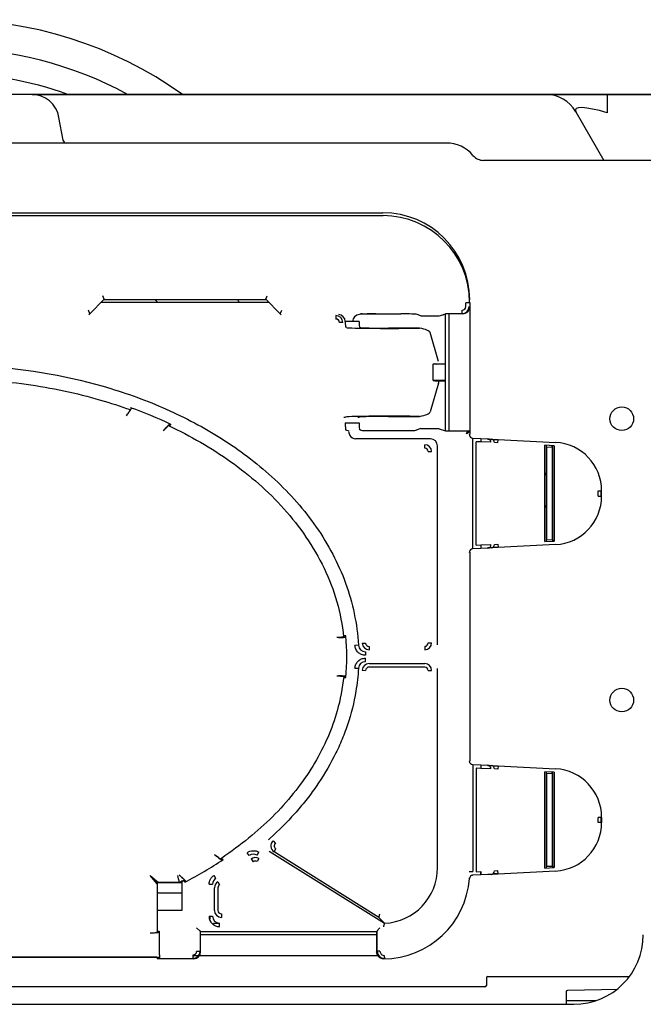
# Model space of a CAD drawing. Units: millimetres. Extents: x -18 to 903, y -18 to 1369.
# Drawn here: x 267 to 356, y 264 to 406 of the extents above; entities that cross this region are included whole.
import ezdxf

# ---------------------------------------------------------------- set-up
doc = ezdxf.new("R2010")
doc.units = ezdxf.units.MM
for name, color, linetype in [('$DDT_AUDIT_GENERATED_(16D)', 7, 'Continuous'), ('$DDT_AUDIT_GENERATED_(E4)', 7, 'Continuous'), ('66354XXX_RAHMEN_', 7, 'Continuous'), ('66382031_REVISIO', 7, 'Continuous'), ('Default', 7, 'Continuous')]:
    doc.layers.add(name, color=color, linetype=linetype)

# ---------------------------------------------------------------- blocks, each defined once
blk = doc.blocks.new('SE2')
at = {"layer": '$DDT_AUDIT_GENERATED_(16D)', "color": 7, "linetype": 'Continuous'}
for p, q in [((268.3, 395.35), (244.48, 395.35)), ((435.89, 395.35), (268.35, 395.35)), ((268.39, 395.35), (329.36, 395.35)), ((329.36, 395.35), (342.35, 395.35)), ((342.35, 395.35), (351.17, 395.35)), ((351.17, 395.35), (442.75, 395.35)), ((351.17, 395.35), (351.17, 392.71)), ((346.68, 392.85), (350.72, 385.85)), ((272.82, 388.76), (272.24, 392.04)), ((327.99, 388.35), (184.79, 388.35)), ((360.56, 385.85), (333.39, 385.85)), ((193.87, 377.89), (318.91, 377.89)), ((193.89, 378.3), (318.89, 378.3)), ((278.77, 365.87), (276.68, 363.78)), ((278.77, 365.87), (278.56, 366.37)), ((302.09, 365.79), (278.69, 365.79)), ((302.01, 365.87), (302.22, 366.37)), ((304.1, 363.78), (302.01, 365.87)), ((278.32, 365.43), (302.46, 365.43)), ((330.81, 364.78), (330.81, 365.33)), ((331.31, 365.33), (330.81, 365.33)), ((331.39, 365.41), (331.31, 365.33)), ((331.31, 364.78), (331.39, 364.76)), ((331.39, 365.41), (331.39, 364.76)), ((331.39, 364.76), (331.39, 346.73)), ((276.68, 363.78), (276.47, 364.28)), ((276.52, 363.63), (276.68, 363.78)), ((304.1, 363.78), (304.31, 364.28)), ((304.26, 363.63), (304.1, 363.78)), ((312.12, 363.51), (312.12, 363.01)), ((315.69, 363.69), (315.52, 363.64)), ((317.88, 363.75), (321.49, 363.75)), ((324.37, 363.46), (323.68, 363.69)), ((324.37, 363.46), (326.8, 363.46)), ((327.67, 363.68), (327.89, 363.76)), ((327.89, 346.93), (327.89, 363.76)), ((330.39, 363.76), (327.89, 363.76)), ((328.39, 363.76), (328.39, 346.93)), ((330.31, 363.78), (330.31, 364.28)), ((313.12, 362.51), (312.62, 362.51)), ((315.47, 362.64), (313.47, 362.64)), ((313.47, 362.64), (313.47, 362.62)), ((313.69, 361.77), (313.52, 361.83)), ((315.52, 361.83), (315.69, 361.77)), ((324.16, 361.7), (319.68, 361.7)), ((326.91, 356.91), (325.68, 361.05)), ((326.15, 356.52), (326.37, 356.59)), ((326.15, 354.17), (326.15, 356.52)), ((327.89, 356.52), (326.15, 356.52)), ((326.37, 356.59), (326.6, 356.52)), ((326.91, 353.77), (325.68, 349.63)), ((326.15, 354.17), (326.37, 354.09)), ((327.89, 354.17), (326.15, 354.17)), ((326.37, 354.09), (327.89, 354.09)), ((282.07, 349.3), (281.9, 349.09)), ((313.69, 348.92), (313.52, 348.86)), ((315.69, 348.92), (315.52, 348.86)), ((319.68, 348.98), (324.16, 348.98)), ((288.2, 347.64), (288.37, 347.84)), ((313.47, 348.05), (315.47, 348.05)), ((287.28, 346.9), (287.44, 347.1)), ((313.52, 347.05), (313.97, 346.9)), ((315.69, 346.99), (315.52, 347.05)), ((317.88, 346.94), (321.49, 346.94)), ((324.37, 347.23), (323.68, 346.99)), ((324.37, 347.23), (326.81, 347.23)), ((327.01, 347.22), (327.89, 346.93)), ((327.89, 346.93), (331.19, 346.93)), ((330.91, 346.5), (331.11, 346.9)), ((331.31, 346.7), (330.91, 346.5)), ((331.11, 346.9), (331.19, 346.93)), ((331.39, 346.73), (331.31, 346.7)), ((331.31, 346.37), (331.39, 346.37)), ((331.39, 346.73), (331.39, 346.37)), ((325.76, 345.76), (314.96, 345.76)), ((324.92, 344.42), (324.92, 344.92)), ((331.84, 345.87), (333, 345.81)), ((331.84, 329.92), (331.84, 345.87)), ((332.98, 345.31), (332.34, 345.34)), ((332.34, 330.44), (332.34, 345.34)), ((332.98, 345.81), (332.98, 345.31)), ((334.45, 345.26), (332.98, 345.31)), ((333, 345.81), (333.99, 345.76)), ((333.97, 345.76), (334.06, 345.67)), ((333.99, 345.76), (334.49, 345.73)), ((334.26, 345.66), (334.06, 345.67)), ((334.49, 345.73), (335.47, 345.68)), ((335.47, 345.59), (334.76, 345.63)), ((335.45, 345.18), (334.96, 345.23)), ((335.45, 345.18), (335.47, 345.68)), ((335.47, 345.68), (343.76, 345.25)), ((343.57, 344.75), (342.21, 344.83)), ((342.21, 330.96), (342.21, 344.83)), ((342.44, 344.77), (342.41, 344.8)), ((342.41, 344.8), (342.41, 330.99)), ((342.45, 344.57), (342.45, 331.22)), ((343.33, 344.52), (342.45, 344.57)), ((343.33, 331.26), (343.33, 344.52)), ((343.34, 344.72), (343.37, 344.75)), ((343.37, 331.04), (343.37, 344.75)), ((343.57, 344.75), (343.57, 331.03)), ((325.42, 343.92), (325.91, 343.92)), ((349.89, 337.53), (349.89, 338.26)), ((349.89, 338.26), (350.39, 338.26)), ((349.89, 337.53), (350.39, 337.53)), ((350.3, 337.53), (350.3, 338.26)), ((350.39, 337.53), (350.39, 338.26)), ((332.34, 330.44), (332.98, 330.48)), ((332.98, 330.48), (334.45, 330.53)), ((332.98, 330.48), (332.98, 329.98)), ((334.96, 330.56), (335.45, 330.61)), ((335.45, 330.61), (335.47, 330.11)), ((343.76, 330.54), (335.47, 330.11)), ((342.21, 330.96), (343.57, 331.03)), ((342.44, 331.02), (342.41, 330.99)), ((342.45, 331.22), (343.33, 331.26)), ((343.34, 331.07), (343.37, 331.04)), ((331.39, 329.42), (331.31, 329.41)), ((331.39, 329.42), (331.39, 299.37)), ((333, 329.98), (331.84, 329.92)), ((333.99, 330.03), (333, 329.98)), ((333.97, 330.03), (334.06, 330.12)), ((334.49, 330.06), (333.99, 330.03)), ((334.06, 330.12), (334.26, 330.13)), ((335.47, 330.11), (334.49, 330.06)), ((334.76, 330.16), (335.47, 330.19)), ((312.49, 317.16), (312.24, 317.16)), ((313.24, 317.27), (313.23, 317.24)), ((313.24, 317.27), (313.28, 317.39)), ((313.24, 317.27), (313.24, 317.27)), ((313.53, 317.39), (313.28, 317.39)), ((315.91, 316.32), (316.4, 316.35)), ((325.42, 316.38), (325.91, 316.38)), ((315.36, 316.05), (314.86, 316.02)), ((316.36, 315.11), (316.36, 314.61)), ((316.9, 315.88), (316.9, 315.39)), ((324.92, 315.88), (324.92, 315.39)), ((316.36, 313.68), (316.36, 314.18)), ((316.9, 313.4), (324.92, 313.4)), ((314.86, 312.76), (315.36, 312.74)), ((315.91, 312.47), (316.4, 312.43)), ((324.92, 312.9), (316.9, 312.9)), ((325.42, 312.4), (325.91, 312.4)), ((312.24, 311.63), (312.49, 311.63)), ((313.24, 311.52), (313.23, 311.55)), ((313.24, 311.52), (313.24, 311.52)), ((313.24, 311.52), (313.28, 311.39)), ((313.28, 311.39), (313.53, 311.39)), ((331.31, 299.37), (331.39, 299.37)), ((331.84, 298.87), (333, 298.81)), ((331.84, 298.87), (331.84, 283.46)), ((332.34, 298.34), (332.34, 283.44)), ((332.98, 298.31), (332.34, 298.34)), ((332.98, 298.81), (332.98, 298.31)), ((334.45, 298.26), (332.98, 298.31)), ((333, 298.81), (333.99, 298.76)), ((334.06, 298.67), (333.97, 298.76)), ((333.99, 298.76), (334.49, 298.73)), ((334.26, 298.66), (334.06, 298.67)), ((334.49, 298.73), (335.47, 298.68)), ((335.47, 298.59), (334.76, 298.63)), ((335.45, 298.18), (334.96, 298.23)), ((335.47, 298.68), (335.45, 298.18)), ((335.47, 298.68), (343.76, 298.25)), ((343.57, 297.75), (342.21, 297.83)), ((342.21, 283.96), (342.21, 297.83)), ((342.44, 297.77), (342.41, 297.8)), ((342.41, 297.8), (342.41, 283.99)), ((343.34, 297.72), (343.37, 297.75)), ((343.37, 284.04), (343.37, 297.75)), ((343.57, 297.75), (343.57, 284.03)), ((342.45, 297.57), (342.45, 284.22)), ((343.33, 297.52), (342.45, 297.57)), ((343.33, 284.26), (343.33, 297.52)), ((349.89, 290.53), (349.89, 291.26)), ((350.39, 291.26), (349.89, 291.26)), ((350.3, 290.53), (350.3, 291.26)), ((350.39, 291.26), (350.39, 290.53)), ((350.39, 290.53), (349.89, 290.53)), ((303.08, 287.89), (303.41, 287.52)), ((302.5, 286.42), (319.13, 276.03)), ((303.22, 286.3), (303.48, 286.73)), ((294.62, 285.92), (294.82, 285.76)), ((295.67, 285.35), (295.87, 285.18)), ((299.64, 285.77), (299.33, 286.16)), ((299.91, 285.27), (300.21, 284.87)), ((300.78, 285.82), (301.04, 286.24)), ((301.04, 285.32), (300.78, 284.9)), ((318.31, 276.87), (303.22, 286.3)), ((334.96, 283.56), (335.45, 283.61)), ((335.47, 283.11), (335.45, 283.61)), ((343.76, 283.54), (335.47, 283.11)), ((342.21, 283.96), (343.57, 284.03)), ((342.44, 284.02), (342.41, 283.99)), ((342.45, 284.22), (343.33, 284.26)), ((343.34, 284.07), (343.37, 284.04)), ((286.38, 281.69), (285.38, 282.89)), ((285.38, 282.89), (286.58, 281.89)), ((289.73, 282.81), (289.53, 282.98)), ((290.28, 282.24), (289.6, 281.89)), ((290.18, 282.12), (289.99, 282.03)), ((290.39, 281.95), (290.18, 282.12)), ((294.83, 282.48), (294.57, 282.91)), ((331.36, 282.45), (331.27, 282.45)), ((331.31, 283.46), (331.84, 283.46)), ((331.84, 282.92), (331.8, 282.92)), ((331.8, 282.92), (331.83, 282.92)), ((333, 282.98), (331.84, 282.92)), ((332.34, 283.44), (332.98, 283.48)), ((332.98, 283.48), (332.98, 282.98)), ((333, 282.98), (332.98, 283.48)), ((333.99, 283.03), (333, 282.98)), ((334.49, 283.06), (333.99, 283.03)), ((335.47, 283.11), (334.49, 283.06)), ((334.76, 283.16), (335.47, 283.19)), ((286.38, 281.69), (286.38, 274.74)), ((289.62, 281.89), (286.39, 281.89)), ((286.39, 281.89), (286.39, 281.69)), ((286.39, 281.68), (286.39, 274.77)), ((289.6, 281.89), (286.58, 281.89)), ((286.59, 281.88), (289.86, 281.88)), ((289.99, 277.89), (289.99, 282.03)), ((293.85, 281.63), (294.35, 281.63)), ((294.63, 277.87), (294.63, 281.14)), ((295.11, 282), (295.37, 281.57)), ((295.13, 281.14), (295.13, 277.87)), ((286.59, 280.38), (289.99, 280.38)), ((286.39, 277.89), (289.99, 277.89)), ((293.85, 277.03), (294.35, 277.03)), ((294.01, 276.62), (294.01, 277.03)), ((295.63, 277.37), (295.63, 276.87)), ((319.13, 276.03), (318.31, 276.87)), ((318.31, 276.87), (318.31, 276.87)), ((292.56, 274.89), (292.06, 275.38)), ((295.35, 275.97), (294.47, 275.97)), ((294.47, 275.97), (294.47, 275.81)), ((295.03, 275.56), (295.03, 275.57)), ((295.03, 275.57), (295.35, 275.57)), ((295.35, 275.53), (295.35, 276.03)), ((319.13, 276.03), (319.13, 276.03)), ((285.38, 274.66), (285.63, 274.66)), ((286.36, 274.69), (286.36, 274.73)), ((286.38, 274.77), (286.39, 274.77)), ((286.39, 274.89), (286.69, 274.89)), ((286.39, 274.85), (286.67, 274.85)), ((286.39, 274.69), (286.39, 274.77)), ((286.63, 274.74), (286.69, 274.89)), ((286.69, 274.89), (286.69, 271.47)), ((292.64, 274.86), (292.56, 274.89)), ((292.64, 274.86), (292.67, 274.85)), ((292.64, 271.89), (292.64, 274.86)), ((292.64, 274.85), (317.99, 274.85)), ((317.99, 274.35), (292.64, 274.35)), ((317.96, 274.85), (317.99, 274.86)), ((317.99, 274.86), (318.07, 274.89)), ((317.99, 274.86), (317.99, 271.89)), ((318.07, 271.98), (318.07, 274.9)), ((286.36, 271.07), (226.42, 271.07)), ((285.63, 271.14), (227.15, 271.14)), ((286.36, 271.07), (286.39, 270.89)), ((291.64, 270.89), (286.39, 270.89)), ((286.63, 271.09), (286.71, 270.97)), ((291.56, 270.97), (291.56, 271.47)), ((292.34, 271.35), (291.56, 271.35)), ((292.56, 271.97), (292.06, 271.97)), ((318.15, 271.35), (292.48, 271.35)), ((318.47, 271.98), (318.07, 271.98)), ((319.09, 271.38), (319.1, 270.98)), ((349.51, 264.85), (345.29, 264.85))]:
    blk.add_line(p, q, dxfattribs=at)
for centre in [(353.29, 348.65), (353.29, 308.15)]:
    blk.add_circle(centre, 1.7, dxfattribs=at)
for centre, radius, start, end in [((268.3, 391.35), 4, 10, 90), ((342.35, 390.35), 5, 30, 90), ((273.31, 388.85), 0.5, 190, 270), ((328.03, 383.35), 5, 40.0019, 90), ((333.39, 387.85), 2, 220.0019, 270), ((318.89, 365.8), 12.5, 0, 90), ((256.39, 335.35), 42.52, 45.0268, 45.7307), ((256.39, 335.35), 51.5, 35.7334, 36.2378), ((330.31, 364.79), 1, 270.0262, 359.9739), ((312.12, 362.51), 1, 0.0261, 89.9738), ((326.85, 366.71), 3.25, 269.1855, 272.7077), ((260.22, 288.17), 65.97, 64.7444, 70.2096), ((232.03, 296.58), 73.72, 46.6073, 46.7255), ((315.21, 346.84), 1.23, 182.9821, 196.1215), ((315.02, 346.78), 1.03, 210.7958, 266.8624), ((331.87, 346.43), 0.564, 186.1854, 266.9344), ((324.91, 343.92), 1, 0.0784, 89.9216), ((343.39, 338.26), 7, 0, 87), ((338.89, 338.35), 4.15, 32.0892, 36.945), ((343.39, 337.53), 7, 273, 0), ((338.89, 338.35), 4.15, 323.055, 327.9108), ((331.87, 329.35), 0.564, 93.0656, 173.8146), ((285.26, 314.4), 28.43, 353.9301, 6.0441), ((316.9, 316.39), 1, 183.6194, 269.9831), ((324.91, 316.39), 1, 270.0262, 359.9739), ((316.36, 316.1), 0.999, 183.1474, 270.0569), ((316.36, 312.68), 0.999, 89.9507, 176.8477), ((316.9, 312.4), 1, 90.0169, 176.3827), ((324.91, 312.4), 1, 0.0261, 89.9738), ((331.87, 299.43), 0.564, 186.1854, 266.9344), ((343.39, 291.26), 7, 0, 87), ((343.39, 290.53), 7, 273, 0), ((303.75, 287.15), 1, 132.0343, 237.9794), ((263.84, 333.27), 57.78, 297.3491, 303.6641), ((300.24, 284.97), 1, 57.962, 127.4307), ((300.51, 284.47), 1, 58.0154, 127.3384), ((318.77, 284), 7.98, 272.5628, 0.0471), ((-218.03, 161.39), 521.73, 13.354, 13.4668), ((295.35, 281.63), 1, 121.3922, 180.0317), ((241.18, 321.98), 63.43, 320.8711, 321.0082), ((295.63, 281.14), 1, 121.3646, 179.9849), ((295.63, 277.87), 1, 180.0262, 269.9739), ((268.61, 289.83), 51.37, 345.3876, 345.9721), ((264.89, 290.26), 56.08, 344.7651, 345.2986), ((291.56, 271.97), 1, 270.0784, 359.9216), ((319.07, 271.98), 1, 180.0587, 271.1912)]:
    blk.add_arc(centre, radius, start, end, dxfattribs=at)
for centre, major_axis, ratio, start_param, end_param in [((353.9, 390.35), (7.28, -2.83), 0.172847, 2.021495, 3.353624), ((318.87, 365.38), (-8.86, -8.86), 0.997265, 2.357564, 3.925621), ((330.31, 364.79), (-0.475, 0.158), 0.998478, 1.89276, 3.462643), ((330.39, 364.76), (-0.95, 0.316), 0.998478, 1.89276, 3.462643), ((312.12, 362.51), (-0.475, -0.158), 0.998478, 2.820542, 4.390425), ((312.52, 362.64), (-0.16, 0.988), 0.946286, 4.560134, 6.113477), ((315.52, 362.64), (0, 1), 1, 0.000915, 1.570796), ((319.68, 363.69), (-4, 0), 0.017455, -1.101613, -0.05236), ((319.68, 363.69), (4, 0), 0.017455, 0.05236, 1.101613), ((317.69, 363.7), (18.01, 4.25), 0.146176, -1.062841, -1.018987), ((313.52, 362.83), (0, -1), 0.052408, 4.920638, 6.265732), ((319.68, 361.77), (6, 0), 0.017455, 3.193953, 5.553458), ((315.52, 362.83), (0, -1), 0.052408, 4.90382, 6.265732), ((319.68, 361.77), (-4, 0), 0.017455, 0.05236, 1.570796), ((319.68, 361), (6, 0), 0.176327, 0.05236, 0.729728), ((326.9, 355.93), (0, 0.591), 1, -0.071763, -0.009241), ((326.9, 354.76), (0, -1), 0.052408, 0.174533, 0.842103), ((313.52, 347.86), (0, 1), 1, 0.000915, 0.2641), ((319.68, 348.91), (6, 0), 0.017455, 0.729728, 3.089233), ((315.52, 347.86), (0, 1), 1, 0.000915, 0.2641), ((319.68, 348.91), (-4, 0), 0.017455, 4.712389, 6.230825), ((319.68, 349.69), (6, 0), 0.176327, 5.553458, 6.230825), ((313.52, 348.05), (0, -1), 0.052408, 4.712389, 6.265732), ((315.52, 348.05), (0, -1), 0.052408, 4.712389, 6.265732), ((313.97, 346.5), (0, 0.277), 1, -0.054614, -0.000915), ((314.99, 346.79), (-0.709, -0.709), 0.997265, 5.785416, 6.050506), ((319.68, 347), (-4, 0), 0.017455, 0.05236, 1.101613), ((319.68, 347), (4, 0), 0.017455, -1.101613, -0.05236), ((326.81, 347.22), (0.2, 0), 0.017455, 0.05236, 1.570796), ((331.19, 346.73), (-0.19, -0.063), 0.998478, 2.820542, 4.390425), ((333.96, 345.26), (-0.026, -0.499), 0.984767, 1.62236, 3.141593), ((334.46, 345.23), (-0.026, -0.499), 0.984767, 1.62236, 3.141593), ((342.43, 344.57), (0, -0.2), 0.087367, 1.566182, 3.049712), ((343.35, 344.52), (0, 0.2), 1, 0.007641, 1.518436), ((324.91, 343.92), (-0.355, -0.355), 0.997265, 2.357564, 3.925621), ((333.96, 330.53), (-0.026, 0.499), 0.984767, 3.141593, 4.660825), ((334.46, 330.56), (-0.026, 0.499), 0.984767, 3.141593, 4.660825), ((342.43, 331.22), (0, -0.2), 0.087367, 0.09188, 1.57541), ((343.35, 331.27), (0, -0.2), 0.087367, 4.717003, 6.200533), ((324.91, 316.39), (-0.475, 0.158), 0.998478, 1.89276, 3.462643), ((324.91, 312.4), (-0.475, -0.158), 0.998478, 2.820542, 4.390425), ((333.96, 298.26), (0.026, 0.499), 0.984767, 4.763953, 6.283185), ((334.46, 298.23), (0.026, 0.499), 0.984767, 4.763953, 6.283185), ((342.43, 297.57), (0, -0.2), 0.087367, 1.566182, 3.049712), ((343.35, 297.52), (0, 0.2), 1, 0.007641, 1.518436), ((334.46, 283.56), (0.026, -0.499), 0.984767, 0, 1.519233), ((342.43, 284.22), (0, -0.2), 0.087367, 0.09188, 1.57541), ((343.35, 284.27), (0, -0.2), 0.087367, 4.717003, 6.200533), ((318.87, 283.41), (-8.86, 8.86), 0.997265, 2.364638, 3.851852), ((286.59, 281.68), (0.141, -0.141), 0.999924, 2.356233, 3.926953), ((286.59, 281.68), (0.142, -0.142), 0.998783, 3.870827, 3.926382), ((286.59, 280.58), (0.141, 0.141), 0.999924, 2.356233, 3.926953), ((295.63, 277.87), (0.158, 0.475), 0.998478, 1.89276, 3.462643), ((295.35, 277.03), (0.47, 1.43), 0.998478, 1.89276, 3.462643), ((295.35, 277.03), (0.317, 0.952), 0.996961, 1.89276, 3.462643), ((285.38, 274.74), (1, 0), 0.087489, 4.712389, 6.248279), ((285.63, 274.74), (-1, 0), 0.087489, 1.570796, 3.106686), ((318.07, 275.38), (0, -0.5), 0.052408, 0.017453, 0.244291), ((285.63, 271.09), (1, 0), 0.052408, 0.034907, 1.570796), ((286.71, 271.47), (0, -0.5), 0.034921, 4.712389, 6.230825), ((291.56, 271.97), (-0.355, 0.355), 0.997265, 2.357564, 3.925621), ((291.64, 271.9), (-0.709, 0.709), 0.997265, 2.357564, 3.925621)]:
    blk.add_ellipse(centre, major_axis=major_axis, ratio=ratio, start_param=start_param, end_param=end_param, dxfattribs=at)
for points, degree in [([(278.77, 365.87), (278.77, 365.87), (278.77, 365.87)], 2), ([(302.01, 365.87), (302.01, 365.87), (302.01, 365.87)], 2), ([(276.68, 363.78), (276.68, 363.78), (276.68, 363.78)], 2), ([(304.1, 363.78), (304.1, 363.78), (304.1, 363.78)], 2), ([(288.19, 347.86), (288.28, 347.85), (288.37, 347.84)], 2), ([(331.11, 346.9), (331.11, 346.9), (331.11, 346.9)], 2), ([(331.31, 346.7), (331.31, 346.7), (331.31, 346.7)], 2), ([(313.49, 317.24), (313.51, 317.32), (313.53, 317.39)], 2), ([(313.49, 311.55), (313.51, 311.47), (313.53, 311.39)], 2), ([(295.69, 285.13), (295.78, 285.16), (295.87, 285.18)], 2), ([(290.26, 282.22), (290.05, 282.11), (289.83, 282), (289.62, 281.89)], 3), ([(289.86, 281.88), (289.9, 281.9), (289.95, 281.93), (289.99, 281.95)], 3), ([(295.37, 281.57), (295.22, 281.48), (295.13, 281.31), (295.13, 281.14)], 3), ([(292.56, 274.89), (292.56, 274.89), (292.56, 274.89)], 2)]:
    blk.add_open_spline(points, degree=degree, dxfattribs=at)
for points, knots in [([(261.79, 356.23), (267.87, 355.84), (273.88, 354.78), (282.6, 352.12), (285.46, 351.05), (290.95, 348.56), (293.6, 347.13), (298.66, 343.85), (301.1, 341.98), (305.54, 337.84), (307.55, 335.57), (310.16, 331.81), (310.96, 330.5), (312.37, 327.81), (312.99, 326.43), (314.54, 322.15), (315.19, 319.12), (315.36, 316.05)], [0, 0, 0, 0, 0.25, 0.25, 0.375, 0.375, 0.5, 0.5, 0.625, 0.625, 0.75, 0.75, 0.8125, 0.8125, 0.875, 0.875, 1, 1, 1, 1]), ([(256.39, 354.39), (260.12, 354.39), (263.85, 354.14), (271.17, 353.12), (274.76, 352.35), (279.65, 350.93), (281.08, 350.46), (282.48, 349.96)], [0, 0, 0, 0, 0.413053, 0.413053, 0.826106, 0.826106, 1, 1, 1, 1]), ([(282.07, 349.3), (282.16, 349.4), (282.24, 349.5), (282.39, 349.69), (282.46, 349.78), (282.57, 349.94), (282.62, 350.01), (282.67, 350.11), (282.68, 350.14), (282.67, 350.14)], [0, 0, 0, 0, 0.25, 0.25, 0.5, 0.5, 0.75, 0.75, 1, 1, 1, 1]), ([(282.5, 349.94), (282.51, 349.93), (282.5, 349.9), (282.44, 349.81), (282.4, 349.74), (282.29, 349.58), (282.22, 349.49), (282.07, 349.3), (281.98, 349.19), (281.9, 349.09)], [0, 0, 0, 0, 0.25, 0.25, 0.5, 0.5, 0.75, 0.75, 1, 1, 1, 1]), ([(287.28, 346.9), (287.36, 347), (287.45, 347.1), (287.61, 347.29), (287.69, 347.37), (287.89, 347.58), (287.99, 347.66), (288.02, 347.66)], [0, 0, 0, 0, 0.25, 0.25, 0.5, 0.5, 1, 1, 1, 1]), ([(288.19, 347.86), (288.17, 347.86), (288.14, 347.84), (288.05, 347.76), (287.99, 347.71), (287.79, 347.5), (287.61, 347.3), (287.44, 347.1)], [0, 0, 0, 0, 0.25, 0.25, 0.5, 0.5, 1, 1, 1, 1]), ([(288.02, 347.66), (291.15, 346.19), (294.16, 344.47), (299.79, 340.47), (302.36, 338.22), (306.91, 333.14), (308.91, 330.26), (311.91, 324), (312.88, 320.7), (313.23, 317.24)], [0, 0, 0, 0, 0.25, 0.25, 0.5, 0.5, 0.75, 0.75, 1, 1, 1, 1]), ([(313.23, 317.24), (313.23, 317.23), (313.2, 317.22), (313.1, 317.2), (313.03, 317.19), (312.75, 317.17), (312.5, 317.16), (312.24, 317.16)], [0, 0, 0, 0, 0.25, 0.25, 0.5, 0.5, 1, 1, 1, 1]), ([(312.49, 317.16), (312.62, 317.16), (312.75, 317.16), (312.99, 317.17), (313.1, 317.17), (313.37, 317.2), (313.48, 317.22), (313.49, 317.24)], [0, 0, 0, 0, 0.25, 0.25, 0.5, 0.5, 1, 1, 1, 1]), ([(316.4, 316.35), (316.41, 316.23), (316.47, 316.11), (316.65, 315.93), (316.78, 315.88), (316.9, 315.88)], [0, 0, 0, 0, 0.5, 0.5, 1, 1, 1, 1]), ([(316.36, 314.61), (316.17, 314.61), (315.98, 314.64), (315.72, 314.75), (315.63, 314.79), (315.47, 314.89), (315.4, 314.95), (315.26, 315.08), (315.2, 315.15), (315.09, 315.3), (315.04, 315.39), (314.92, 315.64), (314.87, 315.83), (314.86, 316.02)], [0, 0, 0, 0, 0.25, 0.25, 0.375, 0.375, 0.5, 0.5, 0.625, 0.625, 0.75, 0.75, 1, 1, 1, 1]), ([(314.86, 312.76), (314.87, 312.96), (314.92, 313.14), (315.04, 313.4), (315.09, 313.48), (315.2, 313.63), (315.26, 313.71), (315.4, 313.84), (315.47, 313.89), (315.63, 314), (315.72, 314.04), (315.98, 314.14), (316.17, 314.18), (316.36, 314.18)], [0, 0, 0, 0, 0.25, 0.25, 0.375, 0.375, 0.5, 0.5, 0.625, 0.625, 0.75, 0.75, 1, 1, 1, 1]), ([(316.9, 312.9), (316.78, 312.9), (316.65, 312.85), (316.47, 312.68), (316.41, 312.56), (316.4, 312.43)], [0, 0, 0, 0, 0.5, 0.5, 1, 1, 1, 1]), ([(313.24, 311.52), (313.07, 309.86), (312.76, 308.22), (311.57, 304.02), (310.48, 301.5), (307.62, 296.67), (305.86, 294.35), (301.71, 289.99), (299.33, 287.96), (296.31, 285.84), (295.92, 285.57), (295.53, 285.31)], [0, 0, 0, 0, 0.167585, 0.167585, 0.432202, 0.432202, 0.696818, 0.696818, 0.961434, 0.961434, 1, 1, 1, 1]), ([(312.24, 311.63), (312.37, 311.63), (312.49, 311.63), (312.73, 311.62), (312.84, 311.61), (313.12, 311.59), (313.23, 311.57), (313.23, 311.55)], [0, 0, 0, 0, 0.25, 0.25, 0.5, 0.5, 1, 1, 1, 1]), ([(313.49, 311.55), (313.48, 311.56), (313.45, 311.57), (313.35, 311.59), (313.28, 311.6), (313, 311.62), (312.75, 311.63), (312.49, 311.63)], [0, 0, 0, 0, 0.25, 0.25, 0.5, 0.5, 1, 1, 1, 1]), ([(299.33, 286.16), (299.45, 286.26), (299.59, 286.33), (299.87, 286.43), (300.02, 286.46), (300.48, 286.48), (300.78, 286.41), (301.04, 286.24)], [0, 0, 0, 0, 0.25, 0.25, 0.5, 0.5, 1, 1, 1, 1]), ([(303.41, 287.52), (303.3, 287.42), (303.23, 287.26), (303.26, 286.95), (303.35, 286.81), (303.48, 286.73)], [0, 0, 0, 0, 0.5, 0.5, 1, 1, 1, 1]), ([(295.49, 285.3), (295.48, 285.3), (295.44, 285.31), (295.34, 285.37), (295.27, 285.42), (295.03, 285.59), (294.82, 285.75), (294.62, 285.92)], [0, 0, 0, 0, 0.25, 0.25, 0.5, 0.5, 1, 1, 1, 1]), ([(294.82, 285.76), (294.92, 285.67), (295.02, 285.59), (295.22, 285.44), (295.31, 285.37), (295.55, 285.19), (295.66, 285.13), (295.69, 285.13)], [0, 0, 0, 0, 0.25, 0.25, 0.5, 0.5, 1, 1, 1, 1]), ([(300.78, 284.9), (300.69, 284.95), (300.59, 284.98), (300.39, 284.97), (300.29, 284.93), (300.21, 284.87)], [0, 0, 0, 0, 0.5, 0.5, 1, 1, 1, 1]), ([(289.53, 282.98), (289.63, 282.89), (289.73, 282.81), (289.91, 282.64), (290, 282.56), (290.14, 282.42), (290.2, 282.37), (290.27, 282.28), (290.28, 282.25), (290.28, 282.24)], [0, 0, 0, 0, 0.25, 0.25, 0.5, 0.5, 0.75, 0.75, 1, 1, 1, 1]), ([(290.48, 282.07), (290.49, 282.08), (290.48, 282.1), (290.4, 282.19), (290.35, 282.25), (290.21, 282.39), (290.12, 282.47), (289.94, 282.63), (289.84, 282.72), (289.73, 282.81)], [0, 0, 0, 0, 0.25, 0.25, 0.5, 0.5, 0.75, 0.75, 1, 1, 1, 1]), ([(293.85, 281.63), (293.85, 281.76), (293.87, 281.88), (293.93, 282.13), (293.98, 282.25), (294.11, 282.47), (294.18, 282.58), (294.36, 282.76), (294.46, 282.84), (294.57, 282.91)], [0, 0, 0, 0, 0.25, 0.25, 0.5, 0.5, 0.75, 0.75, 1, 1, 1, 1]), ([(331.83, 282.92), (331.71, 282.91), (331.59, 282.86), (331.42, 282.69), (331.36, 282.58), (331.36, 282.45)], [0, 0, 0, 0, 0.5, 0.5, 1, 1, 1, 1]), ([(318.47, 275.38), (318.39, 275.29), (318.3, 275.19), (318.19, 275.06), (318.15, 275.01), (318.1, 274.94), (318.08, 274.92), (318.07, 274.9)], [0, 0, 0, 0, 0.5, 0.5, 0.75, 0.75, 1, 1, 1, 1]), ([(319, 270.89), (318.86, 270.89), (318.73, 270.92), (318.49, 271.02), (318.38, 271.09), (318.1, 271.37), (317.99, 271.63), (317.99, 271.89)], [0, 0, 0, 0, 0.25, 0.25, 0.5, 0.5, 1, 1, 1, 1]), ([(318.47, 271.98), (318.47, 271.9), (318.49, 271.82), (318.55, 271.67), (318.6, 271.61), (318.77, 271.44), (318.93, 271.38), (319.09, 271.38)], [0, 0, 0, 0, 0.25, 0.25, 0.5, 0.5, 1, 1, 1, 1])]:
    blk.add_open_spline(points, degree=3, knots=knots, dxfattribs=at)
at = {"layer": '$DDT_AUDIT_GENERATED_(E4)', "color": 7, "linetype": 'Continuous'}
for radius, start, end in [(58, 54.5466, 125.4534), (53.8, 61.4236, 118.5764), (50.25, 70.0886, 109.9114)]:
    blk.add_arc((256.39, 348.1), radius, start, end, dxfattribs=at)
at = {"layer": '66354XXX_RAHMEN_', "color": 7, "linetype": 'Continuous'}
blk.add_line((166.39, 264.35), (346.39, 264.35), dxfattribs=at)
blk.add_arc((346.39, 274.35), 10, 270, 0, dxfattribs=at)
at = {"layer": '66382031_REVISIO', "color": 7, "linetype": 'Continuous'}
for p, q in [((333.79, 268.15), (333.79, 267.05)), ((333.99, 268.35), (352.79, 268.35)), ((352.79, 268.35), (354.39, 268.35)), ((333.59, 266.85), (179.99, 266.85)), ((345.29, 266.15), (345.29, 264.35)), ((350.39, 266.44), (345.49, 266.35)), ((352.56, 266.48), (350.39, 266.44))]:
    blk.add_line(p, q, dxfattribs=at)
for centre, start, end in [((333.99, 268.15), 90, 180), ((333.59, 267.05), 270, 0), ((345.49, 266.15), 91, 180)]:
    blk.add_arc(centre, 0.2, start, end, dxfattribs=at)
blk = doc.blocks.new('SE5')
at = {"layer": '$DDT_AUDIT_GENERATED_(16D)', "color": 7, "linetype": 'Continuous'}
for p, q in [((268.3, 395.35), (244.48, 395.35)), ((435.89, 395.35), (268.35, 395.35)), ((268.39, 395.35), (329.36, 395.35)), ((329.36, 395.35), (342.35, 395.35)), ((342.35, 395.35), (351.17, 395.35)), ((351.17, 395.35), (442.75, 395.35)), ((351.17, 395.35), (351.17, 392.71)), ((346.68, 392.85), (350.72, 385.85)), ((272.82, 388.76), (272.24, 392.04)), ((327.99, 388.35), (184.79, 388.35)), ((360.56, 385.85), (333.39, 385.85)), ((193.87, 377.89), (318.91, 377.89)), ((193.89, 378.3), (318.89, 378.3)), ((278.77, 365.87), (276.68, 363.78)), ((278.77, 365.87), (278.56, 366.37)), ((302.09, 365.79), (278.69, 365.79)), ((302.01, 365.87), (302.22, 366.37)), ((304.1, 363.78), (302.01, 365.87)), ((278.32, 365.43), (302.46, 365.43)), ((330.81, 364.78), (330.81, 365.33)), ((331.31, 365.33), (330.81, 365.33)), ((331.39, 365.41), (331.31, 365.33)), ((331.31, 364.78), (331.39, 364.76)), ((331.39, 365.41), (331.39, 364.76)), ((331.39, 364.76), (331.39, 346.73)), ((276.68, 363.78), (276.47, 364.28)), ((276.52, 363.63), (276.68, 363.78)), ((304.1, 363.78), (304.31, 364.28)), ((304.26, 363.63), (304.1, 363.78)), ((312.12, 363.51), (312.12, 363.01)), ((315.69, 363.69), (315.52, 363.64)), ((317.88, 363.75), (321.49, 363.75)), ((324.37, 363.46), (323.68, 363.69)), ((324.37, 363.46), (326.8, 363.46)), ((327.67, 363.68), (327.89, 363.76)), ((330.39, 363.76), (327.89, 363.76)), ((328.39, 363.76), (328.39, 346.93)), ((330.31, 363.78), (330.31, 364.28)), ((313.12, 362.51), (312.62, 362.51)), ((315.47, 362.64), (313.47, 362.64)), ((313.47, 362.64), (313.47, 362.62)), ((313.69, 361.77), (313.52, 361.83)), ((315.52, 361.83), (315.69, 361.77)), ((324.16, 361.7), (319.68, 361.7)), ((326.91, 356.91), (325.68, 361.05)), ((326.15, 356.52), (326.37, 356.59)), ((326.15, 354.17), (326.15, 356.52)), ((327.89, 356.52), (326.15, 356.52)), ((326.37, 356.59), (326.6, 356.52)), ((326.91, 353.77), (325.68, 349.63)), ((326.15, 354.17), (326.37, 354.09)), ((327.89, 354.17), (326.15, 354.17)), ((326.37, 354.09), (327.89, 354.09)), ((282.07, 349.3), (281.9, 349.09)), ((313.69, 348.92), (313.52, 348.86)), ((315.69, 348.92), (315.52, 348.86)), ((319.68, 348.98), (324.16, 348.98)), ((288.2, 347.64), (288.37, 347.84)), ((313.47, 348.05), (315.47, 348.05)), ((287.28, 346.9), (287.44, 347.1)), ((313.52, 347.05), (313.97, 346.9)), ((315.69, 346.99), (315.52, 347.05)), ((317.88, 346.94), (321.49, 346.94)), ((324.37, 347.23), (323.68, 346.99)), ((324.37, 347.23), (326.81, 347.23)), ((327.01, 347.22), (327.89, 346.93)), ((327.89, 346.93), (331.19, 346.93)), ((330.91, 346.5), (331.11, 346.9)), ((331.31, 346.7), (330.91, 346.5)), ((331.11, 346.9), (331.19, 346.93)), ((331.39, 346.73), (331.31, 346.7)), ((331.31, 346.37), (331.39, 346.37)), ((331.39, 346.73), (331.39, 346.37)), ((325.76, 345.76), (314.96, 345.76)), ((326.76, 316.1), (326.76, 344.76)), ((331.84, 345.87), (333, 345.81)), ((331.84, 329.92), (331.84, 345.87)), ((332.98, 345.31), (332.34, 345.34)), ((332.34, 330.44), (332.34, 345.34)), ((332.98, 345.81), (332.98, 345.31)), ((334.45, 345.26), (332.98, 345.31)), ((333, 345.81), (333.99, 345.76)), ((333.97, 345.76), (334.06, 345.67)), ((333.99, 345.76), (334.49, 345.73)), ((334.26, 345.66), (334.06, 345.67)), ((334.49, 345.73), (335.47, 345.68)), ((335.47, 345.59), (334.76, 345.63)), ((335.45, 345.18), (334.96, 345.23)), ((335.45, 345.18), (335.47, 345.68)), ((335.47, 345.68), (343.76, 345.25)), ((343.57, 344.75), (342.21, 344.83)), ((342.21, 330.96), (342.21, 344.83)), ((342.44, 344.77), (342.41, 344.8)), ((342.41, 344.8), (342.41, 330.99)), ((342.45, 344.57), (342.45, 331.22)), ((343.33, 344.52), (342.45, 344.57)), ((343.33, 331.26), (343.33, 344.52)), ((343.34, 344.72), (343.37, 344.75)), ((343.37, 331.04), (343.37, 344.75)), ((343.57, 344.75), (343.57, 331.03)), ((349.89, 337.53), (349.89, 338.26)), ((349.89, 338.26), (350.39, 338.26)), ((349.89, 337.53), (350.39, 337.53)), ((350.3, 337.53), (350.3, 338.26)), ((350.39, 337.53), (350.39, 338.26)), ((332.34, 330.44), (332.98, 330.48)), ((332.98, 330.48), (334.45, 330.53)), ((332.98, 330.48), (332.98, 329.98)), ((334.96, 330.56), (335.45, 330.61)), ((335.45, 330.61), (335.47, 330.11)), ((343.76, 330.54), (335.47, 330.11)), ((342.21, 330.96), (343.57, 331.03)), ((342.44, 331.02), (342.41, 330.99)), ((342.45, 331.22), (343.33, 331.26)), ((343.34, 331.07), (343.37, 331.04)), ((331.39, 329.42), (331.31, 329.41)), ((331.39, 329.42), (331.39, 299.37)), ((333, 329.98), (331.84, 329.92)), ((333.99, 330.03), (333, 329.98)), ((333.97, 330.03), (334.06, 330.12)), ((334.49, 330.06), (333.99, 330.03)), ((334.06, 330.12), (334.26, 330.13)), ((335.47, 330.11), (334.49, 330.06)), ((334.76, 330.16), (335.47, 330.19)), ((312.49, 317.16), (312.24, 317.16)), ((313.24, 317.27), (313.23, 317.24)), ((313.24, 317.27), (313.28, 317.39)), ((313.24, 317.27), (313.24, 317.27)), ((313.53, 317.39), (313.28, 317.39)), ((315.36, 316.05), (314.86, 316.02)), ((314.86, 312.76), (315.36, 312.74)), ((326.76, 284.01), (326.76, 312.68)), ((312.24, 311.63), (312.49, 311.63)), ((313.24, 311.52), (313.23, 311.55)), ((313.24, 311.52), (313.24, 311.52)), ((313.24, 311.52), (313.28, 311.39)), ((313.28, 311.39), (313.53, 311.39)), ((331.31, 299.37), (331.39, 299.37)), ((331.84, 298.87), (333, 298.81)), ((331.84, 298.87), (331.84, 283.46)), ((332.34, 298.34), (332.34, 283.44)), ((332.98, 298.31), (332.34, 298.34)), ((332.98, 298.81), (332.98, 298.31)), ((334.45, 298.26), (332.98, 298.31)), ((333, 298.81), (333.99, 298.76)), ((334.06, 298.67), (333.97, 298.76)), ((333.99, 298.76), (334.49, 298.73)), ((334.26, 298.66), (334.06, 298.67)), ((334.49, 298.73), (335.47, 298.68)), ((335.47, 298.59), (334.76, 298.63)), ((335.45, 298.18), (334.96, 298.23)), ((335.47, 298.68), (335.45, 298.18)), ((335.47, 298.68), (343.76, 298.25)), ((343.57, 297.75), (342.21, 297.83)), ((342.21, 283.96), (342.21, 297.83)), ((342.44, 297.77), (342.41, 297.8)), ((342.41, 297.8), (342.41, 283.99)), ((343.34, 297.72), (343.37, 297.75)), ((343.37, 284.04), (343.37, 297.75)), ((343.57, 297.75), (343.57, 284.03)), ((342.45, 297.57), (342.45, 284.22)), ((343.33, 297.52), (342.45, 297.57)), ((343.33, 284.26), (343.33, 297.52)), ((349.89, 290.53), (349.89, 291.26)), ((350.39, 291.26), (349.89, 291.26)), ((350.3, 290.53), (350.3, 291.26)), ((350.39, 291.26), (350.39, 290.53)), ((350.39, 290.53), (349.89, 290.53)), ((294.62, 285.92), (294.82, 285.76)), ((295.67, 285.35), (295.87, 285.18)), ((334.96, 283.56), (335.45, 283.61)), ((335.47, 283.11), (335.45, 283.61)), ((343.76, 283.54), (335.47, 283.11)), ((342.21, 283.96), (343.57, 284.03)), ((342.44, 284.02), (342.41, 283.99)), ((342.45, 284.22), (343.33, 284.26)), ((343.34, 284.07), (343.37, 284.04)), ((286.38, 281.69), (285.38, 282.89)), ((285.38, 282.89), (286.58, 281.89)), ((289.73, 282.81), (289.53, 282.98)), ((290.28, 282.24), (289.6, 281.89)), ((290.18, 282.12), (289.99, 282.03)), ((290.39, 281.95), (290.18, 282.12)), ((331.36, 282.45), (331.27, 282.45)), ((331.31, 283.46), (331.84, 283.46)), ((331.84, 282.92), (331.8, 282.92)), ((331.8, 282.92), (331.83, 282.92)), ((333, 282.98), (331.84, 282.92)), ((332.34, 283.44), (332.98, 283.48)), ((332.98, 283.48), (332.98, 282.98)), ((333, 282.98), (332.98, 283.48)), ((333.99, 283.03), (333, 282.98)), ((334.49, 283.06), (333.99, 283.03)), ((335.47, 283.11), (334.49, 283.06)), ((334.76, 283.16), (335.47, 283.19)), ((286.38, 281.69), (286.38, 274.74)), ((289.62, 281.89), (286.39, 281.89)), ((286.39, 281.89), (286.39, 281.69)), ((286.39, 281.68), (286.39, 274.77)), ((289.6, 281.89), (286.58, 281.89)), ((286.59, 281.88), (289.86, 281.88)), ((289.99, 277.89), (289.99, 282.03)), ((286.59, 280.38), (289.99, 280.38)), ((286.39, 277.89), (289.99, 277.89)), ((319.13, 276.03), (318.31, 276.87)), ((318.31, 276.87), (318.31, 276.87)), ((292.56, 274.89), (292.06, 275.38)), ((319.13, 276.03), (319.13, 276.03)), ((285.38, 274.66), (285.63, 274.66)), ((286.36, 274.69), (286.36, 274.73)), ((286.38, 274.77), (286.39, 274.77)), ((286.39, 274.89), (286.69, 274.89)), ((286.39, 274.85), (286.67, 274.85)), ((286.39, 274.69), (286.39, 274.77)), ((286.63, 274.74), (286.69, 274.89)), ((286.69, 274.89), (286.69, 271.47)), ((292.64, 274.86), (292.56, 274.89)), ((292.64, 274.86), (292.67, 274.85)), ((292.64, 271.89), (292.64, 274.86)), ((292.64, 274.85), (317.99, 274.85)), ((317.99, 274.35), (292.64, 274.35)), ((317.96, 274.85), (317.99, 274.86)), ((317.99, 274.86), (318.07, 274.89)), ((317.99, 274.86), (317.99, 271.89)), ((318.07, 271.98), (318.07, 274.9)), ((286.36, 271.07), (226.42, 271.07)), ((285.63, 271.14), (227.15, 271.14)), ((286.36, 271.07), (286.39, 270.89)), ((291.64, 270.89), (286.39, 270.89)), ((286.63, 271.09), (286.71, 270.97)), ((291.56, 270.97), (291.56, 271.47)), ((292.34, 271.35), (291.56, 271.35)), ((292.56, 271.97), (292.06, 271.97)), ((318.15, 271.35), (292.48, 271.35)), ((318.47, 271.98), (318.07, 271.98)), ((319.09, 271.38), (319.1, 270.98)), ((349.51, 264.85), (345.29, 264.85))]:
    blk.add_line(p, q, dxfattribs=at)
for centre in [(353.29, 348.65), (353.29, 308.15)]:
    blk.add_circle(centre, 1.7, dxfattribs=at)
for centre, radius, start, end in [((268.3, 391.35), 4, 10, 90), ((342.35, 390.35), 5, 30, 90), ((273.31, 388.85), 0.5, 190, 270), ((328.03, 383.35), 5, 40.0019, 90), ((333.39, 387.85), 2, 220.0019, 270), ((318.89, 365.8), 12.5, 0, 90), ((256.39, 335.35), 42.52, 45.0268, 45.7307), ((256.39, 335.35), 51.5, 35.7334, 36.2378), ((330.31, 364.79), 1, 270.0262, 359.9739), ((312.12, 362.51), 1, 0.0261, 89.9738), ((326.85, 366.71), 3.25, 269.1855, 272.7077), ((260.22, 288.17), 65.97, 64.7444, 70.2096), ((232.03, 296.58), 73.72, 46.6073, 46.7255), ((315.21, 346.84), 1.23, 182.9821, 196.1215), ((315.02, 346.78), 1.03, 210.7958, 266.8624), ((331.87, 346.43), 0.564, 186.1854, 266.9344), ((343.39, 338.26), 7, 0, 87), ((338.89, 338.35), 4.15, 32.0892, 36.945), ((343.39, 337.53), 7, 273, 0), ((338.89, 338.35), 4.15, 323.055, 327.9108), ((331.87, 329.35), 0.564, 93.0656, 173.8146), ((285.26, 314.4), 28.43, 353.9301, 6.0441), ((331.87, 299.43), 0.564, 186.1854, 266.9344), ((343.39, 291.26), 7, 0, 87), ((343.39, 290.53), 7, 273, 0), ((263.84, 333.27), 57.78, 297.3491, 303.6641), ((318.77, 284), 7.98, 272.5628, 0.0471), ((-218.03, 161.39), 521.73, 13.354, 13.4668), ((241.18, 321.98), 63.43, 320.8711, 321.0082), ((268.61, 289.83), 51.37, 345.3876, 345.9721), ((264.89, 290.26), 56.08, 344.7651, 345.2986), ((291.56, 271.97), 1, 270.0784, 359.9216), ((319.07, 271.98), 1, 180.0587, 271.1912)]:
    blk.add_arc(centre, radius, start, end, dxfattribs=at)
for centre, major_axis, ratio, start_param, end_param in [((353.9, 390.35), (7.28, -2.83), 0.172847, 2.021495, 3.353624), ((318.87, 365.38), (-8.86, -8.86), 0.997265, 2.357564, 3.925621), ((330.31, 364.79), (-0.475, 0.158), 0.998478, 1.89276, 3.462643), ((330.39, 364.76), (-0.95, 0.316), 0.998478, 1.89276, 3.462643), ((312.12, 362.51), (-0.475, -0.158), 0.998478, 2.820542, 4.390425), ((312.52, 362.64), (-0.16, 0.988), 0.946286, 4.560134, 6.113477), ((315.52, 362.64), (0, 1), 1, 0.000915, 1.570796), ((319.68, 363.81), (-4, 0), 0.017455, 0.05236, 1.101613), ((319.68, 363.69), (-4, 0), 0.017455, -1.101613, -0.05236), ((319.68, 363.69), (4, 0), 0.017455, 0.05236, 1.101613), ((317.69, 363.7), (18.01, 4.25), 0.146176, -1.062841, -1.018987), ((313.52, 362.83), (0, -1), 0.052408, 4.920638, 6.265732), ((319.68, 361.77), (6, 0), 0.017455, 3.193953, 5.553458), ((315.52, 362.83), (0, -1), 0.052408, 4.90382, 6.265732), ((319.68, 361.77), (-4, 0), 0.017455, 0.05236, 1.570796), ((319.68, 361), (6, 0), 0.176327, 0.05236, 0.729728), ((326.9, 355.93), (0, 0.591), 1, -0.071763, -0.009241), ((326.9, 354.76), (0, -1), 0.052408, 0.174533, 0.842103), ((313.52, 347.86), (0, 1), 1, 0.000915, 0.2641), ((319.68, 348.91), (6, 0), 0.017455, 0.729728, 3.089233), ((315.52, 347.86), (0, 1), 1, 0.000915, 0.2641), ((319.68, 348.91), (-4, 0), 0.017455, 4.712389, 6.230825), ((319.68, 349.69), (6, 0), 0.176327, 5.553458, 6.230825), ((313.52, 348.05), (0, -1), 0.052408, 4.712389, 6.265732), ((315.52, 348.05), (0, -1), 0.052408, 4.712389, 6.265732), ((313.97, 346.5), (0, 0.277), 1, -0.054614, -0.000915), ((314.99, 346.79), (-0.709, -0.709), 0.997265, 5.785416, 6.050506), ((319.68, 347), (-4, 0), 0.017455, 0.05236, 1.101613), ((319.68, 347), (4, 0), 0.017455, -1.101613, -0.05236), ((326.81, 347.22), (0.2, 0), 0.017455, 0.05236, 1.570796), ((331.19, 346.73), (-0.19, -0.063), 0.998478, 2.820542, 4.390425), ((325.75, 344.76), (-0.711, -0.711), 0.994548, 2.357564, 3.925621), ((333.96, 345.26), (-0.026, -0.499), 0.984767, 1.62236, 3.141593), ((334.46, 345.23), (-0.026, -0.499), 0.984767, 1.62236, 3.141593), ((342.43, 344.57), (0, -0.2), 0.087367, 1.566182, 3.049712), ((343.35, 344.52), (0, 0.2), 1, 0.007641, 1.518436), ((333.96, 330.53), (-0.026, 0.499), 0.984767, 3.141593, 4.660825), ((334.46, 330.56), (-0.026, 0.499), 0.984767, 3.141593, 4.660825), ((342.43, 331.22), (0, -0.2), 0.087367, 0.09188, 1.57541), ((343.35, 331.27), (0, -0.2), 0.087367, 4.717003, 6.200533), ((333.96, 298.26), (0.026, 0.499), 0.984767, 4.763953, 6.283185), ((334.46, 298.23), (0.026, 0.499), 0.984767, 4.763953, 6.283185), ((342.43, 297.57), (0, -0.2), 0.087367, 1.566182, 3.049712), ((343.35, 297.52), (0, 0.2), 1, 0.007641, 1.518436), ((334.46, 283.56), (0.026, -0.499), 0.984767, 0, 1.519233), ((342.43, 284.22), (0, -0.2), 0.087367, 0.09188, 1.57541), ((343.35, 284.27), (0, -0.2), 0.087367, 4.717003, 6.200533), ((318.87, 283.41), (-8.86, 8.86), 0.997265, 2.364638, 3.851852), ((286.59, 281.68), (0.141, -0.141), 0.999924, 2.356233, 3.926953), ((286.59, 281.68), (0.142, -0.142), 0.998783, 3.870827, 3.926382), ((286.59, 280.58), (0.141, 0.141), 0.999924, 2.356233, 3.926953), ((285.38, 274.74), (1, 0), 0.087489, 4.712389, 6.248279), ((285.63, 274.74), (-1, 0), 0.087489, 1.570796, 3.106686), ((318.07, 275.38), (0, -0.5), 0.052408, 0.017453, 0.244291), ((285.63, 271.09), (1, 0), 0.052408, 0.034907, 1.570796), ((286.71, 271.47), (0, -0.5), 0.034921, 4.712389, 6.230825), ((291.56, 271.97), (-0.355, 0.355), 0.997265, 2.357564, 3.925621), ((291.64, 271.9), (-0.709, 0.709), 0.997265, 2.357564, 3.925621)]:
    blk.add_ellipse(centre, major_axis=major_axis, ratio=ratio, start_param=start_param, end_param=end_param, dxfattribs=at)
for points, degree in [([(278.77, 365.87), (278.77, 365.87), (278.77, 365.87)], 2), ([(302.01, 365.87), (302.01, 365.87), (302.01, 365.87)], 2), ([(276.68, 363.78), (276.68, 363.78), (276.68, 363.78)], 2), ([(304.1, 363.78), (304.1, 363.78), (304.1, 363.78)], 2), ([(288.19, 347.86), (288.28, 347.85), (288.37, 347.84)], 2), ([(331.11, 346.9), (331.11, 346.9), (331.11, 346.9)], 2), ([(331.31, 346.7), (331.31, 346.7), (331.31, 346.7)], 2), ([(313.49, 317.24), (313.51, 317.32), (313.53, 317.39)], 2), ([(313.49, 311.55), (313.51, 311.47), (313.53, 311.39)], 2), ([(295.69, 285.13), (295.78, 285.16), (295.87, 285.18)], 2), ([(290.26, 282.22), (290.05, 282.11), (289.83, 282), (289.62, 281.89)], 3), ([(289.86, 281.88), (289.9, 281.9), (289.95, 281.93), (289.99, 281.95)], 3), ([(292.56, 274.89), (292.56, 274.89), (292.56, 274.89)], 2)]:
    blk.add_open_spline(points, degree=degree, dxfattribs=at)
for points, knots in [([(261.79, 356.23), (267.87, 355.84), (273.88, 354.78), (282.6, 352.12), (285.46, 351.05), (290.95, 348.56), (293.6, 347.13), (298.66, 343.85), (301.1, 341.98), (305.54, 337.84), (307.55, 335.57), (310.16, 331.81), (310.96, 330.5), (312.37, 327.81), (312.99, 326.43), (314.54, 322.15), (315.19, 319.12), (315.36, 316.05)], [0, 0, 0, 0, 0.25, 0.25, 0.375, 0.375, 0.5, 0.5, 0.625, 0.625, 0.75, 0.75, 0.8125, 0.8125, 0.875, 0.875, 1, 1, 1, 1]), ([(256.39, 354.39), (260.12, 354.39), (263.85, 354.14), (271.17, 353.12), (274.76, 352.35), (279.65, 350.93), (281.08, 350.46), (282.48, 349.96)], [0, 0, 0, 0, 0.413053, 0.413053, 0.826106, 0.826106, 1, 1, 1, 1]), ([(282.07, 349.3), (282.16, 349.4), (282.24, 349.5), (282.39, 349.69), (282.46, 349.78), (282.57, 349.94), (282.62, 350.01), (282.67, 350.11), (282.68, 350.14), (282.67, 350.14)], [0, 0, 0, 0, 0.25, 0.25, 0.5, 0.5, 0.75, 0.75, 1, 1, 1, 1]), ([(282.5, 349.94), (282.51, 349.93), (282.5, 349.9), (282.44, 349.81), (282.4, 349.74), (282.29, 349.58), (282.22, 349.49), (282.07, 349.3), (281.98, 349.19), (281.9, 349.09)], [0, 0, 0, 0, 0.25, 0.25, 0.5, 0.5, 0.75, 0.75, 1, 1, 1, 1]), ([(287.28, 346.9), (287.36, 347), (287.45, 347.1), (287.61, 347.29), (287.69, 347.37), (287.89, 347.58), (287.99, 347.66), (288.02, 347.66)], [0, 0, 0, 0, 0.25, 0.25, 0.5, 0.5, 1, 1, 1, 1]), ([(288.19, 347.86), (288.17, 347.86), (288.14, 347.84), (288.05, 347.76), (287.99, 347.71), (287.79, 347.5), (287.61, 347.3), (287.44, 347.1)], [0, 0, 0, 0, 0.25, 0.25, 0.5, 0.5, 1, 1, 1, 1]), ([(288.02, 347.66), (291.15, 346.19), (294.16, 344.47), (299.79, 340.47), (302.36, 338.22), (306.91, 333.14), (308.91, 330.26), (311.91, 324), (312.88, 320.7), (313.23, 317.24)], [0, 0, 0, 0, 0.25, 0.25, 0.5, 0.5, 0.75, 0.75, 1, 1, 1, 1]), ([(313.23, 317.24), (313.23, 317.23), (313.2, 317.22), (313.1, 317.2), (313.03, 317.19), (312.75, 317.17), (312.5, 317.16), (312.24, 317.16)], [0, 0, 0, 0, 0.25, 0.25, 0.5, 0.5, 1, 1, 1, 1]), ([(312.49, 317.16), (312.62, 317.16), (312.75, 317.16), (312.99, 317.17), (313.1, 317.17), (313.37, 317.2), (313.48, 317.22), (313.49, 317.24)], [0, 0, 0, 0, 0.25, 0.25, 0.5, 0.5, 1, 1, 1, 1]), ([(315.36, 312.74), (315.3, 311.62), (315.18, 310.52), (314.72, 307.79), (314.32, 306.17), (313.65, 304.19), (313.51, 303.79), (313.21, 303.01), (313.06, 302.62), (312.57, 301.47), (312.22, 300.72), (311.09, 298.5), (310.23, 297.07), (308.79, 295.01), (308.29, 294.34), (307.26, 293.03), (306.72, 292.4), (305.06, 290.54), (303.89, 289.38), (302.56, 288.18), (302.47, 288.1), (302.37, 288.01)], [0, 0, 0, 0, 0.116598, 0.116598, 0.290582, 0.290582, 0.334077, 0.334077, 0.377573, 0.377573, 0.464565, 0.464565, 0.638548, 0.638548, 0.72554, 0.72554, 0.812531, 0.812531, 0.986514, 0.986514, 1, 1, 1, 1]), ([(313.24, 311.52), (313.07, 309.86), (312.76, 308.22), (311.57, 304.02), (310.48, 301.5), (307.62, 296.67), (305.86, 294.35), (301.71, 289.99), (299.33, 287.96), (296.31, 285.84), (295.92, 285.57), (295.53, 285.31)], [0, 0, 0, 0, 0.167585, 0.167585, 0.432202, 0.432202, 0.696818, 0.696818, 0.961434, 0.961434, 1, 1, 1, 1]), ([(312.24, 311.63), (312.37, 311.63), (312.49, 311.63), (312.73, 311.62), (312.84, 311.61), (313.12, 311.59), (313.23, 311.57), (313.23, 311.55)], [0, 0, 0, 0, 0.25, 0.25, 0.5, 0.5, 1, 1, 1, 1]), ([(313.49, 311.55), (313.48, 311.56), (313.45, 311.57), (313.35, 311.59), (313.28, 311.6), (313, 311.62), (312.75, 311.63), (312.49, 311.63)], [0, 0, 0, 0, 0.25, 0.25, 0.5, 0.5, 1, 1, 1, 1]), ([(295.49, 285.3), (295.48, 285.3), (295.44, 285.31), (295.34, 285.37), (295.27, 285.42), (295.03, 285.59), (294.82, 285.75), (294.62, 285.92)], [0, 0, 0, 0, 0.25, 0.25, 0.5, 0.5, 1, 1, 1, 1]), ([(294.82, 285.76), (294.92, 285.67), (295.02, 285.59), (295.22, 285.44), (295.31, 285.37), (295.55, 285.19), (295.66, 285.13), (295.69, 285.13)], [0, 0, 0, 0, 0.25, 0.25, 0.5, 0.5, 1, 1, 1, 1]), ([(289.53, 282.98), (289.63, 282.89), (289.73, 282.81), (289.91, 282.64), (290, 282.56), (290.14, 282.42), (290.2, 282.37), (290.27, 282.28), (290.28, 282.25), (290.28, 282.24)], [0, 0, 0, 0, 0.25, 0.25, 0.5, 0.5, 0.75, 0.75, 1, 1, 1, 1]), ([(290.48, 282.07), (290.49, 282.08), (290.48, 282.1), (290.4, 282.19), (290.35, 282.25), (290.21, 282.39), (290.12, 282.47), (289.94, 282.63), (289.84, 282.72), (289.73, 282.81)], [0, 0, 0, 0, 0.25, 0.25, 0.5, 0.5, 0.75, 0.75, 1, 1, 1, 1]), ([(331.83, 282.92), (331.71, 282.91), (331.59, 282.86), (331.42, 282.69), (331.36, 282.58), (331.36, 282.45)], [0, 0, 0, 0, 0.5, 0.5, 1, 1, 1, 1]), ([(318.47, 275.38), (318.39, 275.29), (318.3, 275.19), (318.19, 275.06), (318.15, 275.01), (318.1, 274.94), (318.08, 274.92), (318.07, 274.9)], [0, 0, 0, 0, 0.5, 0.5, 0.75, 0.75, 1, 1, 1, 1]), ([(319, 270.89), (318.86, 270.89), (318.73, 270.92), (318.49, 271.02), (318.38, 271.09), (318.1, 271.37), (317.99, 271.63), (317.99, 271.89)], [0, 0, 0, 0, 0.25, 0.25, 0.5, 0.5, 1, 1, 1, 1]), ([(318.47, 271.98), (318.47, 271.9), (318.49, 271.82), (318.55, 271.67), (318.6, 271.61), (318.77, 271.44), (318.93, 271.38), (319.09, 271.38)], [0, 0, 0, 0, 0.25, 0.25, 0.5, 0.5, 1, 1, 1, 1])]:
    blk.add_open_spline(points, degree=3, knots=knots, dxfattribs=at)
at = {"layer": '$DDT_AUDIT_GENERATED_(E4)', "color": 7, "linetype": 'Continuous'}
for radius, start, end in [(58, 54.5466, 125.4534), (53.8, 61.4236, 118.5764), (50.25, 70.0886, 109.9114)]:
    blk.add_arc((256.39, 348.1), radius, start, end, dxfattribs=at)
at = {"layer": '66354XXX_RAHMEN_', "color": 7, "linetype": 'Continuous'}
blk.add_line((166.39, 264.35), (346.39, 264.35), dxfattribs=at)
blk.add_arc((346.39, 274.35), 10, 270, 0, dxfattribs=at)
at = {"layer": '66382031_REVISIO', "color": 7, "linetype": 'Continuous'}
for p, q in [((333.79, 268.15), (333.79, 267.05)), ((333.99, 268.35), (352.79, 268.35)), ((352.79, 268.35), (354.39, 268.35)), ((333.59, 266.85), (179.99, 266.85)), ((345.29, 266.15), (345.29, 264.35)), ((350.39, 266.44), (345.49, 266.35)), ((352.56, 266.48), (350.39, 266.44))]:
    blk.add_line(p, q, dxfattribs=at)
for centre, start, end in [((333.99, 268.15), 90, 180), ((333.59, 267.05), 270, 0), ((345.49, 266.15), 91, 180)]:
    blk.add_arc(centre, 0.2, start, end, dxfattribs=at)

msp = doc.modelspace()

# ---------------------------------------------------------------- block references
at = {"layer": 'Default'}
for name in ['SE2', 'SE5']:
    msp.add_blockref(name, (0, 0), dxfattribs=at)

doc.saveas('drawing.dxf')
